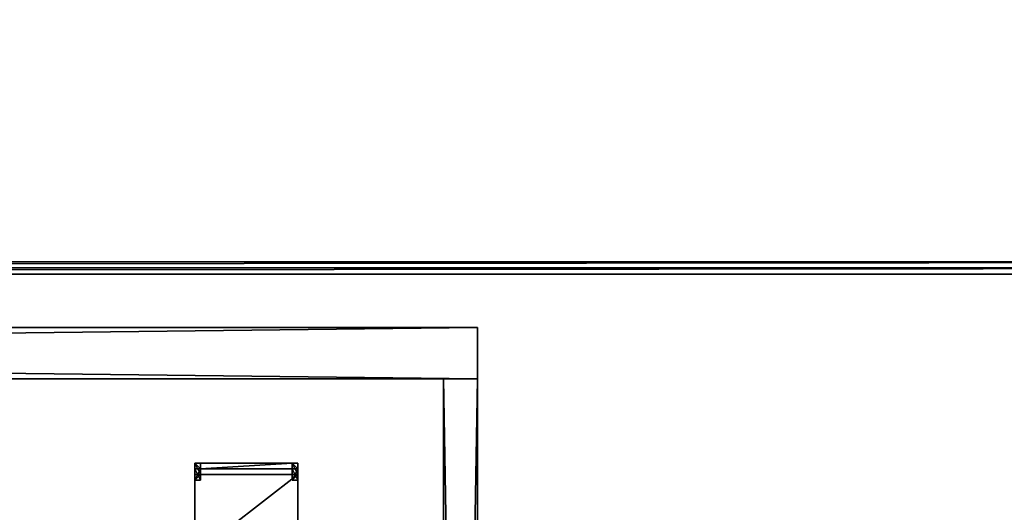
# Model space of a CAD drawing. Units: inches. Extents: x -1648 to 1578, y -3227 to -900.
# Drawn here: x 1003 to 1175, y -1379 to -1292 of the extents above; entities that cross this region are included whole.
import ezdxf

# ---------------------------------------------------------------- set-up
doc = ezdxf.new("R2010")
doc.units = ezdxf.units.IN
doc.header["$MEASUREMENT"] = 0
doc.layers.add('Default', color=7, linetype='Continuous')

msp = doc.modelspace()

# ---------------------------------------------------------------- linework, layer by layer
at = {"layer": 'Default'}
for points in [[(1341.553265, -1334.746643, 307.028944), (263.443029, -1334.746643, 307.028944), (263.443029, -899.535292, 195.878983)], [(263.443029, -899.535292, 195.878983), (1341.553265, -899.535292, 195.878983), (1341.553265, -1334.746643, 307.028944)], [(263.443029, -900.620478, 192.094488), (263.443029, -1770.856699, 192.094488), (1341.553265, -1770.856699, 192.094488)], [(1341.553265, -1770.856699, 192.094488), (1341.553265, -900.620478, 192.094488), (263.443029, -900.620478, 192.094488)], [(1341.553265, -1770.856699, 196.031496), (263.443029, -1770.856699, 196.031496), (263.443029, -900.620478, 196.031496)], [(263.443029, -900.620478, 196.031496), (1341.553265, -900.620478, 196.031496), (1341.553265, -1770.856699, 196.031496)], [(263.443029, -900.620478, 192.094488), (263.443029, -1335.83183, 303.244449), (1341.553265, -1335.83183, 303.244449)], [(1341.553265, -1335.83183, 303.244449), (1341.553265, -900.620478, 192.094488), (263.443029, -900.620478, 192.094488)], [(263.443029, -1335.83183, 303.244449), (263.443029, -1334.746643, 307.028944), (1341.553265, -1334.746643, 307.028944)], [(263.443029, -1335.83183, 303.244449), (1341.553265, -1334.746643, 307.028944), (1341.553265, -1335.83183, 303.244449)], [(263.443029, -1770.856699, 192.094488), (1341.553265, -1770.856699, 192.094488), (1341.553265, -1335.83183, 303.244449)], [(263.443029, -1770.856699, 192.094488), (1341.553265, -1335.83183, 303.244449), (263.443029, -1335.83183, 303.244449)], [(1341.553265, -1335.83183, 303.244449), (1341.553265, -1336.917016, 307.028944), (263.443029, -1336.917016, 307.028944)], [(1341.553265, -1335.83183, 303.244449), (263.443029, -1336.917016, 307.028944), (263.443029, -1335.83183, 303.244449)], [(1341.553265, -1771.941885, 195.878983), (263.443029, -1771.941885, 195.878983), (263.443029, -1336.917016, 307.028944)], [(263.443029, -1336.917016, 307.028944), (1341.553265, -1336.917016, 307.028944), (1341.553265, -1771.941885, 195.878983)], [(1082.942036, -1346.238588, 298.425197), (322.498147, -1346.238588, 298.425197), (561.338127, -1346.238588, 96.000039)], [(322.498147, -1355.238588), (1082.942036, -1355.238588), (1082.942036, -1346.238588)], [(322.498147, -1355.238588), (1082.942036, -1346.238588), (322.498147, -1346.238588)], [(1082.942036, -1355.238588, 298.425197), (322.498147, -1355.238588, 298.425197), (322.498147, -1346.238588, 298.425197)], [(322.498147, -1346.238588, 298.425197), (1082.942036, -1346.238588, 298.425197), (1082.942036, -1355.238588, 298.425197)], [(1082.942036, -1346.238588, 298.425197), (561.338127, -1346.238588, 96.000039), (628.942036, -1346.238588, 96.000039)], [(1082.942036, -1346.238588, 298.425197), (628.942036, -1346.238588, 96.000039), (628.942036, -1346.238588, 0.000039)], [(1082.942036, -1346.238588, 298.425197), (628.942036, -1346.238588, 0.000039), (836.942036, -1346.238588, 84)], [(1082.942036, -1346.238588, 298.425197), (836.942036, -1346.238588, 84), (896.942036, -1346.238588, 84)], [(896.942036, -1346.238588), (1082.942036, -1346.238588), (1082.942036, -1346.238588, 298.425197)], [(1082.942036, -1346.238588, 298.425197), (896.942036, -1346.238588, 84), (896.942036, -1346.238588, 0.000039)], [(1082.942036, -1346.238588, 298.425197), (896.942036, -1346.238588, 0.000039), (896.942036, -1346.238588)], [(1082.942036, -1346.238588), (1082.942036, -1355.238588), (1082.942036, -1355.238588, 298.425197)], [(1082.942036, -1355.238588, 298.425197), (1082.942036, -1346.238588, 298.425197), (1082.942036, -1346.238588)], [(322.498147, -1355.238588, 298.425197), (1082.942036, -1355.238588, 298.425197), (896.942036, -1355.238588, 84)], [(1082.942036, -1355.238588), (836.942036, -1355.238588), (896.942036, -1355.238588, 0.000039)], [(1082.942036, -1355.238588, 298.425197), (1082.942036, -1355.238588), (896.942036, -1355.238588, 0.000039)], [(1082.942036, -1355.238588, 298.425197), (896.942036, -1355.238588, 0.000039), (896.942036, -1355.238588, 84)], [(1076.942036, -1701.014179), (1082.942036, -1701.014179), (1082.942036, -1355.238588)], [(1082.942036, -1355.238588), (1076.942036, -1355.238588), (1076.942036, -1701.014179)], [(1076.942036, -1355.238588), (1082.942036, -1355.238588), (1082.942036, -1355.238588, 144)], [(1082.942036, -1355.238588, 144), (1076.942036, -1355.238588, 144), (1076.942036, -1355.238588)], [(1082.942036, -1701.014179, 144), (1076.942036, -1701.014179, 144), (1076.942036, -1355.238588, 144)], [(1082.942036, -1701.014179, 144), (1076.942036, -1355.238588, 144), (1082.942036, -1355.238588, 144)], [(1076.942036, -1701.014179), (1076.942036, -1355.238588), (1076.942036, -1355.238588, 144)], [(1076.942036, -1355.238588, 144), (1076.942036, -1701.014179, 144), (1076.942036, -1701.014179)], [(1082.942036, -1355.238588), (1082.942036, -1701.014179), (1082.942036, -1701.014179, 144)], [(1082.942036, -1701.014179, 144), (1082.942036, -1355.238588, 144), (1082.942036, -1355.238588)], [(1034.487698, -1371.014179), (1034.487698, -1370.014179), (1033.487698, -1370.014179)], [(1034.487698, -1371.014179), (1033.487698, -1370.014179), (1033.487698, -1371.014179)], [(1033.487698, -1371.014179), (1033.487698, -1370.014179), (1033.487698, -1372.014179, 18)], [(1033.487698, -1370.014179), (1034.487698, -1370.014179), (1034.487698, -1372.014179, 18)], [(1034.487698, -1372.014179, 18), (1033.487698, -1372.014179, 18), (1033.487698, -1370.014179)], [(1033.487698, -1370.014179, 32), (1034.487698, -1370.014179, 32), (1034.487698, -1371.014179, 32)], [(1033.487698, -1370.014179, 32), (1034.487698, -1371.014179, 32), (1033.487698, -1371.014179, 32)], [(1033.487698, -1372.014179, 18), (1033.487698, -1370.014179, 32), (1033.487698, -1371.014179, 32)], [(1034.487698, -1372.014179, 18), (1034.487698, -1370.014179, 32), (1033.487698, -1370.014179, 32)], [(1034.487698, -1372.014179, 18), (1033.487698, -1370.014179, 32), (1033.487698, -1372.014179, 18)], [(1034.487698, -1372.014179, 18), (1034.487698, -1370.014179), (1034.487698, -1371.014179)], [(1034.487698, -1371.014179, 32), (1034.487698, -1370.014179, 32), (1034.487698, -1372.014179, 18)], [(1034.487698, -1371.014179, 31), (1050.487698, -1371.014179, 31), (1050.487698, -1370.014179, 31)], [(1050.487698, -1370.014179, 31), (1034.487698, -1370.014179, 31), (1034.487698, -1371.014179, 31)], [(1034.487698, -1371.014179, 32), (1034.487698, -1370.014179, 32), (1050.487698, -1370.014179, 32)], [(1050.487698, -1370.014179, 32), (1050.487698, -1371.014179, 32), (1034.487698, -1371.014179, 32)], [(1034.487698, -1371.014179, 31), (1034.487698, -1370.014179, 31), (1034.487698, -1370.014179, 32)], [(1034.487698, -1370.014179, 32), (1034.487698, -1371.014179, 32), (1034.487698, -1371.014179, 31)], [(1034.487698, -1370.014179, 31), (1050.487698, -1370.014179, 31), (1050.487698, -1370.014179, 32)], [(1050.487698, -1370.014179, 32), (1034.487698, -1370.014179, 32), (1034.487698, -1370.014179, 31)], [(1051.487698, -1371.014179), (1051.487698, -1370.014179), (1050.487698, -1370.014179)], [(1051.487698, -1371.014179), (1050.487698, -1370.014179), (1050.487698, -1371.014179)], [(1050.487698, -1371.014179), (1050.487698, -1370.014179), (1050.487698, -1372.014179, 18)], [(1050.487698, -1370.014179), (1051.487698, -1370.014179), (1051.487698, -1372.014179, 18)], [(1051.487698, -1372.014179, 18), (1050.487698, -1372.014179, 18), (1050.487698, -1370.014179)], [(1050.487698, -1370.014179, 32), (1051.487698, -1370.014179, 32), (1051.487698, -1371.014179, 32)], [(1050.487698, -1370.014179, 32), (1051.487698, -1371.014179, 32), (1050.487698, -1371.014179, 32)], [(1050.487698, -1372.014179, 18), (1050.487698, -1370.014179, 32), (1050.487698, -1371.014179, 32)], [(1051.487698, -1372.014179, 18), (1051.487698, -1370.014179, 32), (1050.487698, -1370.014179, 32)], [(1051.487698, -1372.014179, 18), (1050.487698, -1370.014179, 32), (1050.487698, -1372.014179, 18)], [(1050.487698, -1370.014179, 31), (1050.487698, -1371.014179, 31), (1050.487698, -1371.014179, 32)], [(1050.487698, -1371.014179, 32), (1050.487698, -1370.014179, 32), (1050.487698, -1370.014179, 31)], [(1051.487698, -1372.014179, 18), (1051.487698, -1370.014179), (1051.487698, -1371.014179)], [(1051.487698, -1371.014179, 32), (1051.487698, -1370.014179, 32), (1051.487698, -1372.014179, 18)], [(1033.487698, -1372.014179, 18), (1033.487698, -1373.014179, 18), (1033.487698, -1371.014179)], [(1034.487698, -1371.014179), (1033.487698, -1371.014179), (1033.487698, -1373.014179, 18)], [(1033.487698, -1373.014179, 18), (1034.487698, -1373.014179, 18), (1034.487698, -1371.014179)], [(1033.487698, -1372.014179, 18), (1033.487698, -1371.014179, 32), (1033.487698, -1373.014179, 18)], [(1034.487698, -1373.014179, 18), (1033.487698, -1373.014179, 18), (1033.487698, -1371.014179, 32)], [(1033.487698, -1371.014179, 32), (1034.487698, -1371.014179, 32), (1034.487698, -1373.014179, 18)], [(1033.487698, -1386.014179, 18), (1051.487698, -1386.014179, 18), (1051.487698, -1372.014179, 18)], [(1051.487698, -1372.014179, 18), (1033.487698, -1372.014179, 18), (1033.487698, -1386.014179, 18)], [(1033.487698, -1386.014179, 19), (1033.487698, -1372.014179, 19), (1051.487698, -1372.014179, 19)], [(1051.487698, -1372.014179, 19), (1051.487698, -1386.014179, 19), (1033.487698, -1386.014179, 19)], [(1033.487698, -1372.014179, 18), (1033.487698, -1372.014179, 19), (1033.487698, -1386.014179, 19)], [(1033.487698, -1372.014179, 18), (1033.487698, -1386.014179, 19), (1033.487698, -1386.014179, 18)], [(1051.487698, -1372.014179, 18), (1051.487698, -1372.014179, 19), (1033.487698, -1372.014179, 19)], [(1051.487698, -1372.014179, 18), (1033.487698, -1372.014179, 19), (1033.487698, -1372.014179, 18)], [(1033.487698, -1373.014179, 18), (1033.487698, -1372.014179, 18), (1034.487698, -1372.014179, 18)], [(1034.487698, -1372.014179, 18), (1034.487698, -1373.014179, 18), (1033.487698, -1373.014179, 18)], [(1033.487698, -1373.014179, 18), (1034.487698, -1373.014179, 18), (1034.487698, -1372.014179, 18)], [(1034.487698, -1372.014179, 18), (1033.487698, -1372.014179, 18), (1033.487698, -1373.014179, 18)], [(1034.487698, -1371.014179), (1034.487698, -1373.014179, 18), (1034.487698, -1372.014179, 18)], [(1034.487698, -1373.014179, 18), (1034.487698, -1371.014179, 32), (1034.487698, -1372.014179, 18)], [(1034.487698, -1371.014179, 31), (1034.487698, -1371.014179, 32), (1050.487698, -1371.014179, 32)], [(1034.487698, -1371.014179, 31), (1050.487698, -1371.014179, 32), (1050.487698, -1371.014179, 31)], [(1050.487698, -1372.014179, 18), (1050.487698, -1373.014179, 18), (1050.487698, -1371.014179)], [(1051.487698, -1371.014179), (1050.487698, -1371.014179), (1050.487698, -1373.014179, 18)], [(1050.487698, -1373.014179, 18), (1051.487698, -1373.014179, 18), (1051.487698, -1371.014179)], [(1050.487698, -1372.014179, 18), (1050.487698, -1371.014179, 32), (1050.487698, -1373.014179, 18)], [(1051.487698, -1373.014179, 18), (1050.487698, -1373.014179, 18), (1050.487698, -1371.014179, 32)], [(1050.487698, -1371.014179, 32), (1051.487698, -1371.014179, 32), (1051.487698, -1373.014179, 18)], [(1050.487698, -1373.014179, 18), (1050.487698, -1372.014179, 18), (1051.487698, -1372.014179, 18)], [(1051.487698, -1372.014179, 18), (1051.487698, -1373.014179, 18), (1050.487698, -1373.014179, 18)], [(1050.487698, -1373.014179, 18), (1051.487698, -1373.014179, 18), (1051.487698, -1372.014179, 18)], [(1051.487698, -1372.014179, 18), (1050.487698, -1372.014179, 18), (1050.487698, -1373.014179, 18)], [(1051.487698, -1371.014179), (1051.487698, -1373.014179, 18), (1051.487698, -1372.014179, 18)], [(1051.487698, -1373.014179, 18), (1051.487698, -1371.014179, 32), (1051.487698, -1372.014179, 18)], [(1051.487698, -1386.014179, 18), (1051.487698, -1386.014179, 19), (1051.487698, -1372.014179, 19)], [(1051.487698, -1386.014179, 18), (1051.487698, -1372.014179, 19), (1051.487698, -1372.014179, 18)]]:
    msp.add_3dface(points, dxfattribs=at)

doc.saveas('drawing.dxf')
